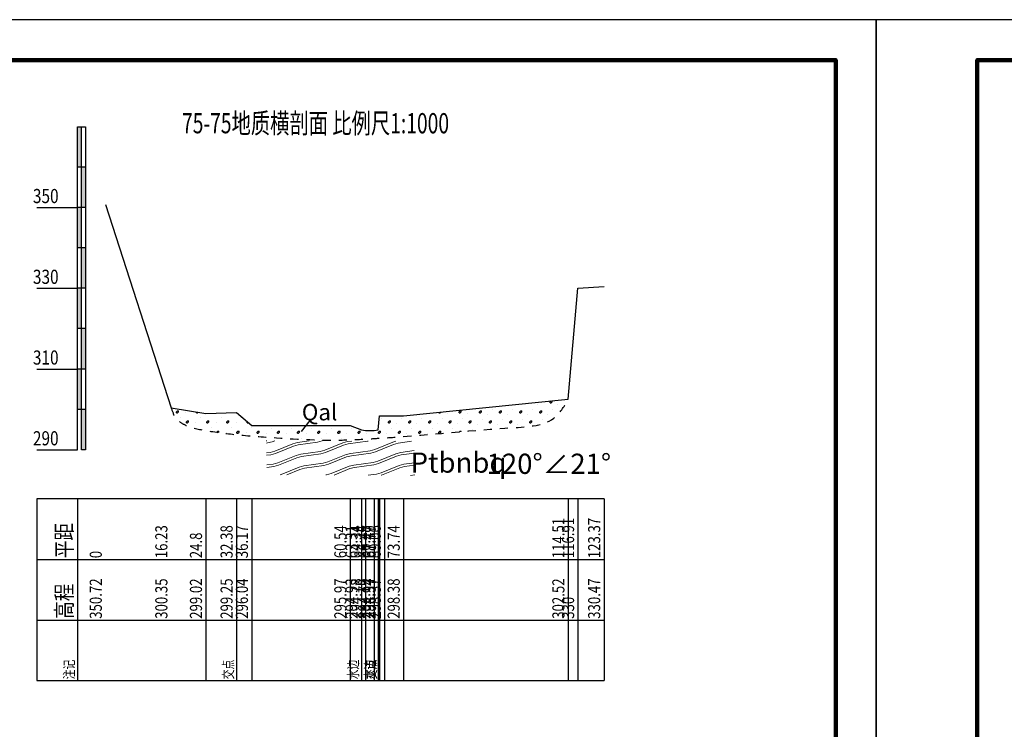
# Model space of a CAD drawing. Extents: x 217 to 43603, y 3840 to 12125.
# Drawn here: x 22945 to 23189, y 5335 to 5511 of the extents above; entities that cross this region are included whole.
import ezdxf
from ezdxf.enums import TextEntityAlignment as Align

# ---------------------------------------------------------------- set-up
doc = ezdxf.new("R2010")
doc.units = 0
doc.linetypes.add('X21', pattern=[4, 2, -2])
doc.layers.get('0').update_dxf_attribs({"linetype": 'CONTINUOUS'})
for name, color, linetype, lineweight in [('图框线', 7, 'CONTINUOUS', 100), ('图框装订线', 7, 'CONTINUOUS', 25), ('文字', 7, 'CONTINUOUS', 13)]:
    doc.layers.add(name, color=color, linetype=linetype, lineweight=lineweight)
doc.layers.add('地层代号', color=7, linetype='CONTINUOUS')
doc.styles.add('HZ', font='rs.shx', dxfattribs={"width": 0.8, "bigfont": 'hztxt.shx'})
doc.styles.add('仿宋2.5', font='SIMFANG.TTF', dxfattribs={"width": 0.714, "height": 2.5})
doc.styles.add('仿宋3.5', font='SIMFANG.TTF', dxfattribs={"width": 0.714, "height": 3.5})
doc.styles.add('仿宋5', font='SIMFANG.TTF', dxfattribs={"width": 0.7, "height": 5})

msp = doc.modelspace()

# ---------------------------------------------------------------- hatches: boundary and pattern name
at = {"linetype": 'Continuous'}
h = msp.add_hatch(color=1, dxfattribs=at)
h.paths.add_polyline_path([(22961.59, 5414.26), (22960.59, 5414.26), (22960.59, 5404.26), (22961.59, 5404.26)])
h.paths.add_polyline_path([(22960.59, 5424.26), (22959.59, 5424.26), (22959.59, 5414.26), (22960.59, 5414.26)])
h.paths.add_polyline_path([(22961.59, 5434.26), (22960.59, 5434.26), (22960.59, 5424.26), (22961.59, 5424.26)])
h.paths.add_polyline_path([(22960.59, 5444.26), (22959.59, 5444.26), (22959.59, 5434.26), (22960.59, 5434.26)])
h.paths.add_polyline_path([(22961.59, 5454.26), (22960.59, 5454.26), (22960.59, 5444.26), (22961.59, 5444.26)])
h.paths.add_polyline_path([(22960.59, 5464.26), (22959.59, 5464.26), (22959.59, 5454.26), (22960.59, 5454.26)])
h.paths.add_polyline_path([(22961.59, 5474.26), (22960.59, 5474.26), (22960.59, 5464.26), (22961.59, 5464.26)])
h.paths.add_polyline_path([(22960.59, 5484.26), (22959.59, 5484.26), (22959.59, 5474.26), (22960.59, 5474.26)])
h = msp.add_hatch(dxfattribs=at)
h.set_pattern_fill('冲积砂质卵石层', color=256, scale=5)
h.set_pattern_definition([(45, (-6113.3968, -43.8467), (-2.5, 2.5), [0.3535534, -3.1819805]), (45, (-6113.1468, -44.0967), (-2.5, 2.5), [0.3535534, -3.1819805]), (0, (-6113.3968, -44.0967), (2.5, 2.5), [0.25, -4.75]), (0, (-6113.1468, -43.5967), (2.5, 2.5), [0.25, -4.75]), (90, (-6113.3968, -44.0967), (-2.5, 2.5), [0.25, -4.75]), (90, (-6112.8968, -43.8467), (-2.5, 2.5), [0.25, -4.75]), (45, (-6114.3968, -42.3467), (-2.5, 2.5), [0, -1.75])])
edge = h.paths.add_edge_path()
edge.add_spline(control_points=[(23034.38, 5407.13), (23036.09, 5407.24), (23047.1, 5407.95), (23060.76, 5409.52), (23077.36, 5410.22), (23080.19, 5415.18), (23081.1, 5416.78)], knot_values=[54.028719, 54.028719, 54.028719, 54.028719, 59.156377, 86.992177, 98.118592, 103.412281, 103.412281, 103.412281, 103.412281], degree=3, periodic=0)
edge.add_line((23081.1, 5416.78), (23040.33, 5412.64))
edge.add_line((23040.33, 5412.64), (23035.65, 5412.63))
edge.add_line((23035.65, 5412.63), (23034.38, 5412.63))
edge.add_line((23034.38, 5412.63), (23034.38, 5407.13))
edge = h.paths.add_edge_path()
edge.add_line((23027.13, 5410.23), (23002.76, 5410.3))
edge.add_line((23002.76, 5410.3), (22998.97, 5413.51))
edge.add_line((22998.97, 5413.51), (22998.97, 5408.01))
edge.add_spline(control_points=[(22998.97, 5408.01), (23001.94, 5407.7), (23010.39, 5407.1), (23020.96, 5406.47), (23029.79, 5406.83), (23033.13, 5407.05), (23034.38, 5407.13)], knot_values=[18.566578, 18.566578, 18.566578, 18.566578, 27.524547, 43.988341, 50.276433, 54.028719, 54.028719, 54.028719, 54.028719], degree=3, periodic=0)
edge.add_line((23034.38, 5407.13), (23034.38, 5412.63))
edge.add_line((23034.38, 5412.63), (23034.06, 5409.2))
edge.add_line((23034.06, 5409.2), (23033.04, 5409.05))
edge.add_line((23033.04, 5409.05), (23030.93, 5409.04))
edge.add_line((23030.93, 5409.04), (23029.9, 5409.19))
edge.add_line((23029.9, 5409.19), (23027.13, 5410.23))
edge = h.paths.add_edge_path()
edge.add_line((22991.39, 5413.28), (22982.82, 5414.61))
edge.add_spline(control_points=[(22982.82, 5414.61), (22983.14, 5413.65), (22983.72, 5411.94), (22986.82, 5409.89), (22991.97, 5408.85), (22996.36, 5408.28), (22998.97, 5408.01)], knot_values=[0, 0, 0, 0, 2.933013, 5.256946, 10.707969, 18.566578, 18.566578, 18.566578, 18.566578], degree=3, periodic=0)
edge.add_line((22998.97, 5408.01), (22998.97, 5413.51))
edge.add_line((22998.97, 5413.51), (22991.39, 5413.28))
at = {"layer": '文字'}
h = msp.add_hatch(dxfattribs=at)
h.set_pattern_fill('板岩', color=256, scale=1.2, angle=15, style=0)
h.set_pattern_definition([(15, (15024.8196, -1062.3273), (-0.7764571, 2.8977775), [1.2, -10.8]), (22.125016, (15025.9787, -1062.0167), (10.81465278, 6.00360602), [4.8373546, -19.3494186]), (15, (15030.4598, -1060.1948), (-0.7764571, 2.8977775), [1.2, -10.8]), (7.874984, (15031.619, -1059.8842), (-12.36756705, -0.20805107), [4.8373546, -19.3494186]), (15, (15024.6643, -1061.7477), (-0.7764571, 2.8977775), [1.2, -10.8]), (22.125016, (15025.8234, -1061.4371), (10.81465278, 6.00360602), [4.8373546, -19.3494186]), (15, (15030.3045, -1059.6152), (-0.7764571, 2.8977775), [1.2, -10.8]), (7.874984, (15031.4637, -1059.3047), (-12.36756705, -0.20805107), [4.8373546, -19.3494186])])
h.paths.add_polyline_path([(23042.95, 5406.35), (23006.36, 5406.51), (23006.53, 5398.09), (23043.11, 5397.9)])

# ---------------------------------------------------------------- linework, layer by layer
at = {"linetype": 'Continuous'}
for p, q in [((22961.59, 5474.26), (22959.59, 5474.26)), ((22961.59, 5464.26), (22959.59, 5464.26)), ((22961.59, 5454.26), (22959.59, 5454.26)), ((22949.59, 5444.26), (22959.59, 5444.26)), ((22961.59, 5444.26), (22959.59, 5444.26)), ((22961.59, 5434.26), (22959.59, 5434.26)), ((22949.59, 5424.26), (22959.59, 5424.26)), ((22961.59, 5424.26), (22959.59, 5424.26)), ((22961.59, 5414.26), (22959.59, 5414.26)), ((22949.59, 5404.26), (22959.59, 5404.26)), ((22991.39, 5392.1), (22991.39, 5347.1)), ((22998.97, 5392.1), (22998.97, 5347.1)), ((23002.76, 5392.1), (23002.76, 5347.1)), ((23027.13, 5392.1), (23027.13, 5347.1)), ((23029.9, 5392.1), (23029.9, 5347.1)), ((23030.93, 5392.1), (23030.93, 5347.1)), ((23033.04, 5392.1), (23033.04, 5347.1)), ((23034.06, 5392.1), (23034.06, 5347.1)), ((23034.38, 5392.1), (23034.38, 5347.1)), ((23035.65, 5392.1), (23035.65, 5347.1)), ((23040.33, 5392.1), (23040.33, 5347.1)), ((23081.1, 5392.1), (23081.1, 5347.1)), ((23083.5, 5392.1), (23083.5, 5347.1)), ((23089.96, 5392.1), (23089.96, 5347.1))]:
    msp.add_line(p, q, dxfattribs=at)
at = {"linetype": 'Continuous', "flags": 128}
for points in [[(22959.59, 5404.26), (22959.59, 5484.26), (22961.59, 5484.26), (22961.59, 5404.26), (22960.59, 5404.26), (22960.59, 5484.26)], [(22966.59, 5464.98), (22982.82, 5414.61), (22991.39, 5413.28), (22998.97, 5413.51), (23002.76, 5410.3), (23027.13, 5410.23), (23029.9, 5409.19), (23030.93, 5409.04), (23033.04, 5409.05), (23034.06, 5409.2), (23034.38, 5412.63), (23035.65, 5412.63), (23040.33, 5412.64), (23081.1, 5416.78), (23083.5, 5444.26), (23089.96, 5444.73)], [(22949.59, 5464.26), (22959.59, 5464.26)], [(23089.96, 5392.1), (22949.59, 5392.1), (22949.59, 5347.1), (23089.96, 5347.1)], [(22959.59, 5392.1), (22959.59, 5347.1)], [(22949.59, 5377.1), (23089.96, 5377.1)], [(22949.59, 5362.1), (23089.96, 5362.1)]]:
    msp.add_lwpolyline(points, dxfattribs=at)
at = {"linetype": 'X21'}
msp.add_spline([(22982.82, 5414.61), (22984.08, 5411.96), (22985.94, 5410.57), (22991.18, 5409.06), (22998.97, 5408.01), (23007.9, 5407.29), (23024.35, 5406.66), (23030.63, 5406.89), (23034.38, 5407.13), (23039.49, 5407.47), (23067.24, 5409.72), (23078.02, 5412.47), (23081.1, 5416.78)], degree=3, dxfattribs=at)
at = {"layer": '图框线'}
for points in [[(22588.33, 5100.78), (23147.33, 5100.78), (23147.33, 5500.78), (22588.33, 5500.78)], [(23182.33, 5100.78), (23741.33, 5100.78), (23741.33, 5500.78), (23182.33, 5500.78)]]:
    msp.add_lwpolyline(points, close=True, dxfattribs=at)
at = {"layer": '图框装订线'}
for points in [[(22563.33, 5090.78), (23157.33, 5090.78), (23157.33, 5510.78), (22563.33, 5510.78)], [(23157.33, 5090.78), (23751.33, 5090.78), (23751.33, 5510.78), (23157.33, 5510.78)]]:
    msp.add_lwpolyline(points, close=True, dxfattribs=at)
at = {"layer": '地层代号', "flags": 128}
msp.add_lwpolyline([(23017.16, 5411.47), (23015.03, 5408.76)], dxfattribs=at)

# ---------------------------------------------------------------- texts
at = {"linetype": 'Continuous', "style": 'HZ', "width": 0.8}
for s, p in [('350', (22948.59, 5464.26)), ('330', (22948.59, 5444.26)), ('310', (22948.59, 5424.26)), ('290', (22948.59, 5404.26))]:
    msp.add_text(s, height=3.5, dxfattribs=at).set_placement(p, align=Align.BOTTOM_LEFT)
for s, height, p in [('114.51', 3, (23081.1, 5377.4)), ('116.91', 3, (23083.5, 5377.4)), ('123.37', 3, (23089.96, 5377.4)), ('平距', 4, (22959.59, 5377.4)), ('16.23', 3, (22982.82, 5377.4)), ('32.38', 3, (22998.97, 5377.4)), ('36.17', 3, (23002.76, 5377.4)), ('60.54', 3, (23027.13, 5377.4)), ('63.31', 3, (23029.9, 5377.4)), ('64.34', 3, (23030.93, 5377.4)), ('66.45', 3, (23033.04, 5377.4)), ('67.47', 3, (23034.06, 5377.4)), ('67.79', 3, (23034.38, 5377.4)), ('69.06', 3, (23035.65, 5377.4)), ('73.74', 3, (23040.33, 5377.4)), ('24.8', 3, (22991.39, 5377.4)), ('0', 3, (22966.59, 5377.4)), ('350.72', 3, (22966.59, 5362.4)), ('300.35', 3, (22982.82, 5362.4)), ('299.02', 3, (22991.39, 5362.4)), ('299.25', 3, (22998.97, 5362.4)), ('296.04', 3, (23002.76, 5362.4)), ('295.97', 3, (23027.13, 5362.4)), ('294.93', 3, (23029.9, 5362.4)), ('294.78', 3, (23030.93, 5362.4)), ('294.79', 3, (23033.04, 5362.4)), ('294.94', 3, (23034.06, 5362.4)), ('298.37', 3, (23034.38, 5362.4)), ('298.37', 3, (23035.65, 5362.4)), ('298.38', 3, (23040.33, 5362.4)), ('302.52', 3, (23081.1, 5362.4)), ('330.47', 3, (23089.96, 5362.4)), ('高程', 4, (22959.59, 5362.4)), ('330', 3, (23083.5, 5362.4))]:
    msp.add_text(s, height=height, rotation=90, dxfattribs=at).set_placement(p, align=Align.BOTTOM_LEFT)
at = {"layer": '地层代号', "attachment_point": 5, "style": '仿宋3.5'}
for s, insert, char_height, width in [('\\A1;Qal', (23019.55, 5413.58), 4.054, 17.2031), ('\\A1;120°∠21°', (23076.3, 5400.79), 5.005, 32.5355)]:
    msp.add_mtext(s, dxfattribs=dict(at, insert=insert, char_height=char_height, width=width))
at = {"layer": '地层代号', "insert": (23053.95, 5401.08), "char_height": 5.005, "attachment_point": 5, "style": '仿宋3.5'}
msp.add_mtext_dynamic_manual_height_columns('\\A1;{\\fSimSun|b0|i0|c134|p2;Ptbnbq}', width=14.1699, gutter_width=12.5, heights=[0], dxfattribs=at)
at = {"layer": '文字', "ltscale": 0.5, "style": '仿宋5', "width": 0.7}
msp.add_text('75-75地质横剖面 比例尺1:1000', height=5, dxfattribs=at).set_placement((23018.55, 5484.49), align=Align.MIDDLE)
at = {"layer": '文字', "ltscale": 0.5, "style": '仿宋2.5', "width": 0.714}
for s, p in [('水边', (23029.9, 5347.4)), ('水边', (23034.06, 5347.4)), ('注记', (22959.59, 5347.4)), ('交点', (22998.97, 5347.4)), ('交点', (23034.38, 5347.4))]:
    msp.add_text(s, height=2.5, rotation=90, dxfattribs=at).set_placement(p, align=Align.BOTTOM_LEFT)

doc.saveas('drawing.dxf')
